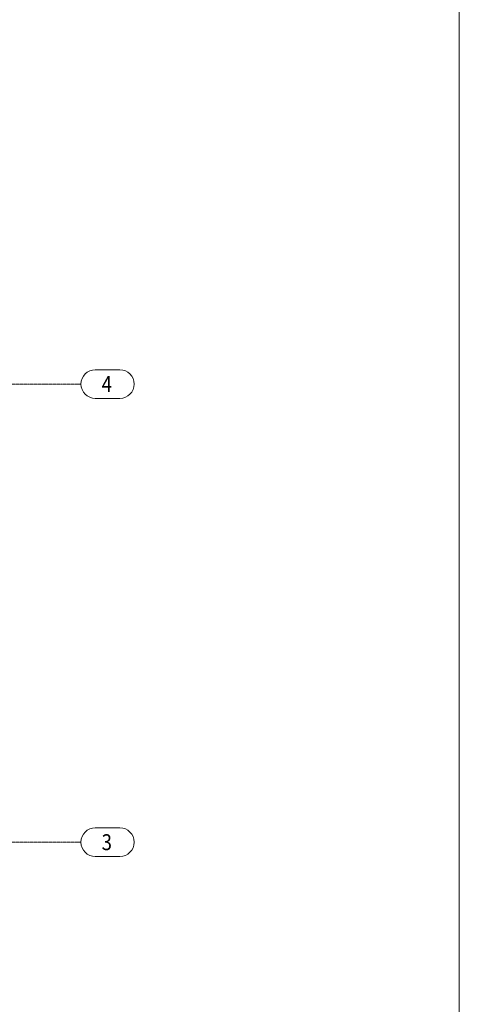
# Model space of a CAD drawing. Units: millimetres. Extents: x -189740 to -99066, y -136980 to -56958.
# Drawn here: x -109392 to -102488, y -119928 to -104454 of the extents above; entities that cross this region are included whole.
import ezdxf

# ---------------------------------------------------------------- set-up
doc = ezdxf.new("R2010")
doc.units = ezdxf.units.MM
doc.header["$LTSCALE"] = 0.25
doc.linetypes.add('AD_Systemachsen$0$XKITLINE00', pattern=[0])
doc.linetypes.add('AD_Systemachsen$0$XKITLINE03', pattern=[6, 3, -1, 1, -1])
doc.layers.get('0').update_dxf_attribs({"lineweight": 9})
doc.layers.add('AD_Systemachsen$0$Systemachsen', color=202, linetype='Continuous', lineweight=18)
doc.layers.add('Hilfslinie', color=6, linetype='Continuous', lineweight=5, plot=False)
doc.styles.add('AD_Systemachsen$0$ARIAL', font='arial.ttf')

# ---------------------------------------------------------------- blocks, each defined once
blk = doc.blocks.new('AD_Systemachsen')
at = {"layer": 'AD_Systemachsen$0$Systemachsen', "linetype": 'AD_Systemachsen$0$XKITLINE00'}
for p, q in [((-108204.1367, -109954.7864), (-107818.7119, -109954.7864)), ((-108204.1367, -110404.7864), (-107818.7119, -110404.7864)), ((-108204.1367, -117154.7864), (-107818.7119, -117154.7864)), ((-108204.1367, -117604.7864), (-107818.7119, -117604.7864))]:
    blk.add_line(p, q, dxfattribs=at)
at = {"layer": 'AD_Systemachsen$0$Systemachsen', "linetype": 'AD_Systemachsen$0$XKITLINE03', "ltscale": 6}
for p, q in [((-182639.1367, -110179.7864), (-108429.1367, -110179.7864)), ((-182639.1367, -117379.7864), (-108429.1367, -117379.7864))]:
    blk.add_line(p, q, dxfattribs=at)
at = {"layer": 'AD_Systemachsen$0$Systemachsen', "linetype": 'AD_Systemachsen$0$XKITLINE00'}
for centre, start, end in [((-108204.1367, -110179.7864), 90, 270), ((-107818.7119, -110179.7864), 270, 90), ((-108204.1367, -117379.7864), 90, 270), ((-107818.7119, -117379.7864), 270, 90)]:
    blk.add_arc(centre, 225, start, end, dxfattribs=at)
at = {"layer": 'AD_Systemachsen$0$Systemachsen', "style": 'AD_Systemachsen$0$ARIAL', "width": 0.85}
for s, p in [('4', (-108104.1367, -110304.7864)), ('3', (-108104.1367, -117504.7864))]:
    blk.add_text(s, height=250, dxfattribs=at).set_placement(p)

msp = doc.modelspace()

# ---------------------------------------------------------------- block references
msp.add_blockref('AD_Systemachsen', (0, 0))

# ---------------------------------------------------------------- next in the draw order: linework, layer by layer
at = {"layer": 'Hilfslinie'}
msp.add_lwpolyline([(-181912.2012, -62871.722), (-102488.0964, -62871.722), (-102488.0964, -135987.8509), (-181912.2012, -135987.8509)], close=True, dxfattribs=at)

doc.saveas('drawing.dxf')
